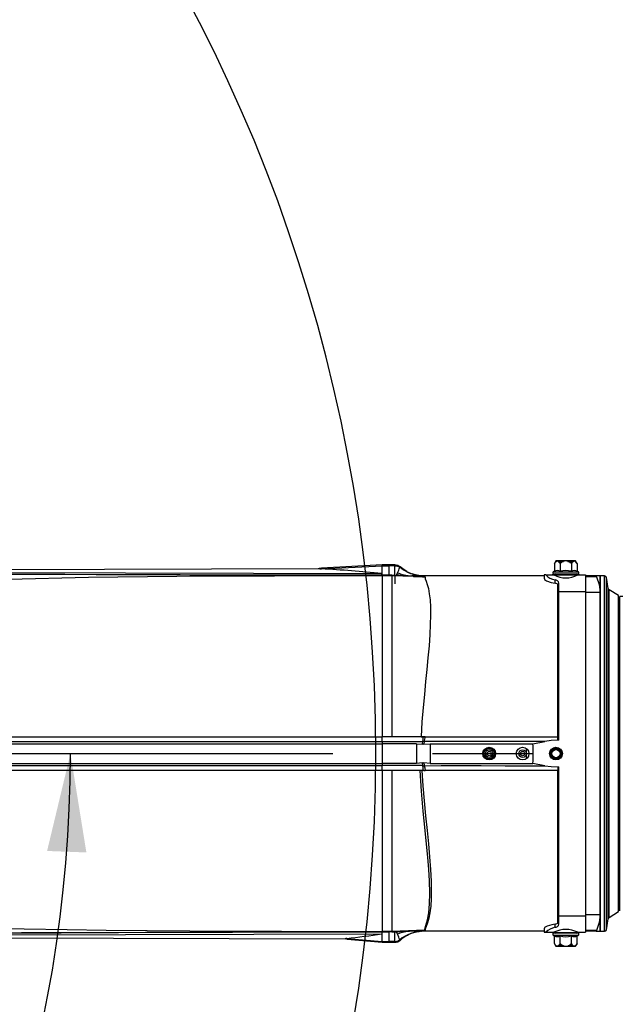
# Model space of a CAD drawing. Extents: x 5 to 414, y 4 to 293.
# Drawn here: x 181 to 197, y 152 to 177 of the extents above; entities that cross this region are included whole.
import ezdxf

# ---------------------------------------------------------------- set-up
doc = ezdxf.new("R2010")
doc.units = 0
doc.header["$PDSIZE"] = -1
doc.linetypes.add('CENTERX2', pattern=[20.32, 12.7, -2.54, 2.54, -2.54])
doc.layers.get('0').update_dxf_attribs({"linetype": 'CONTINUOUS'})
doc.layers.get('DEFPOINTS').update_dxf_attribs({"linetype": 'CONTINUOUS'})
doc.styles.add('SLDTEXTSTYLE0', font='TXT', dxfattribs={"width": 0.75})
doc.dimstyles.new('SLDDIMSTYLE0', dxfattribs={"dimtxt": 2.5, "dimasz": 2.5, "dimexe": 0.5, "dimexo": 0.0625, "dimtad": 2, "dimdec": 3, "dimlfac": 20, "dimzin": 12, "dimtxsty": 'SLDTEXTSTYLE0', "dimsah": 1, "dimcen": 0.09, "dimclrd": 7, "dimclre": 7, "dimclrt": 7, "dimazin": 3, "dimtfac": 1, "dimtdec": 4, "dimtofl": 0, "dimtmove": 0, "dimatfit": 3, "dimtolj": 1, "dimtzin": 12})
doc.dimstyles.new('SLDDIMSTYLE1', dxfattribs={"dimtxt": 2.5, "dimasz": 2.5, "dimexe": 0.5, "dimexo": 0.0625, "dimtad": 2, "dimdec": 1, "dimlfac": 20, "dimzin": 12, "dimtxsty": 'SLDTEXTSTYLE0', "dimsah": 1, "dimcen": 0.09, "dimclrd": 7, "dimclre": 7, "dimclrt": 7, "dimazin": 3, "dimtfac": 1, "dimtdec": 4, "dimtofl": 0, "dimtmove": 0, "dimatfit": 3, "dimtolj": 1, "dimtzin": 12})
doc.dimstyles.new('SLDDIMSTYLE2', dxfattribs={"dimtxt": 2.5, "dimasz": 2.5, "dimexe": 0.5, "dimexo": 0.0625, "dimtad": 2, "dimdec": 3, "dimlfac": 20, "dimzin": 12, "dimtxsty": 'SLDTEXTSTYLE0', "dimsah": 1, "dimcen": 0.09, "dimclrd": 7, "dimclre": 7, "dimclrt": 7, "dimazin": 3, "dimtfac": 1, "dimtdec": 4, "dimtofl": 0, "dimtmove": 0, "dimatfit": 3, "dimtolj": 1, "dimtzin": 12})
doc.dimstyles.new('SLDDIMSTYLE3', dxfattribs={"dimtxt": 2.5, "dimasz": 2.5, "dimexe": 0.5, "dimexo": 0.0625, "dimtad": 2, "dimdec": 3, "dimlfac": 20, "dimzin": 12, "dimtxsty": 'SLDTEXTSTYLE0', "dimsah": 1, "dimcen": 0.09, "dimclrd": 7, "dimclre": 7, "dimclrt": 7, "dimazin": 3, "dimtfac": 1, "dimtdec": 4, "dimtmove": 0, "dimatfit": 3, "dimtolj": 1, "dimtzin": 12})

# ---------------------------------------------------------------- blocks, each defined once
blk = doc.blocks.new('*D')
at = {"color": 7}
for p, q in [((227.933, 234.988), (149.485, 158.665)), ((360.399, 192.616), (385.911, 207.085)), ((334.964, 190.127), (334.964, 201.016)), ((359.964, 190.127), (359.964, 201.016)), ((334.964, 200.516), (359.964, 200.516)), ((358.475, 191.525), (359.529, 192.123)), ((358.475, 191.525), (357.953, 191.229)), ((358.214, 191.377), (383.109, 191.377)), ((382.609, 191.377), (382.609, 163.877)), ((359.964, 190.127), (375.73, 190.127)), ((375.23, 190.127), (375.23, 165.127)), ((149.485, 178.215), (101.222, 178.221)), ((101.722, 178.221), (101.717, 139.221)), ((149.485, 178.215), (110.028, 178.215)), ((110.528, 178.215), (110.528, 158.665)), ((347.464, 177.627), (347.464, 151.728)), ((347.464, 177.627), (347.464, 145.419)), ((359.964, 165.127), (359.964, 145.419)), ((359.964, 165.127), (375.73, 165.127)), ((358.214, 163.877), (383.109, 163.877)), ((358.214, 163.877), (358.214, 151.728)), ((135.89, 158.665), (110.028, 158.665)), ((347.464, 152.228), (358.214, 152.228)), ((347.464, 145.919), (359.964, 145.919)), ((149.484, 139.215), (101.217, 139.221))]:
    blk.add_line(p, q, dxfattribs=at)
for radius, end in [(40.839, 150), (33.066, 0)]:
    blk.add_arc((149.485, 158.665), radius, 210, end, dxfattribs=at)
for points in [[(227.933, 234.988), (225.793, 233.603), (226.49, 232.886)], [(334.964, 200.516), (337.464, 200.016), (337.464, 201.016)], [(359.964, 200.516), (357.464, 201.016), (357.464, 200.016)], [(358.475, 191.525), (360.896, 192.323), (360.403, 193.193)], [(382.609, 191.377), (382.109, 188.877), (383.109, 188.877)], [(375.23, 190.127), (374.73, 187.627), (375.73, 187.627)], [(114.117, 179.084), (115.858, 180.947), (115.008, 181.473)], [(101.722, 178.221), (101.221, 175.721), (102.221, 175.72)], [(110.528, 178.215), (110.028, 175.715), (111.028, 175.715)], [(375.23, 165.127), (375.73, 167.627), (374.73, 167.627)], [(382.609, 163.877), (383.109, 166.377), (382.109, 166.377)], [(110.528, 158.665), (111.028, 161.165), (110.028, 161.165)], [(182.551, 158.665), (181.957, 156.186), (182.957, 156.148)], [(347.464, 152.228), (349.964, 151.728), (349.964, 152.728)], [(358.214, 152.228), (355.714, 152.728), (355.714, 151.728)], [(347.464, 145.919), (349.964, 145.419), (349.964, 146.419)], [(359.964, 145.919), (357.464, 146.419), (357.464, 145.419)], [(120.849, 142.132), (121.756, 139.749), (122.603, 140.282)], [(101.717, 139.221), (102.217, 141.72), (101.217, 141.721)], [(114.117, 138.245), (115.008, 135.857), (115.858, 136.383)]]:
    blk.add_solid(points, dxfattribs=at)
at = {"layer": 'DEFPOINTS', "color": 7}
for p in [(227.933, 234.988), (54.698, 213.39), (358.214, 191.377), (358.475, 191.525), (357.953, 191.229), (334.964, 190.127), (359.964, 190.127), (359.964, 190.127), (149.485, 178.215), (149.485, 178.215), (347.464, 177.627), (347.464, 177.627), (359.964, 165.127), (359.964, 165.127), (358.214, 163.877), (358.214, 163.877), (135.89, 158.665), (135.89, 158.665), (149.485, 158.665), (149.485, 158.665), (149.485, 158.665), (149.485, 158.665), (217.944, 158.665), (149.484, 139.215), (54.698, 103.94), (54.698, 103.94)]:
    blk.add_point(p, dxfattribs=at)
at = {"color": 7, "char_height": 2.5, "attachment_point": 1, "style": 'SLDTEXTSTYLE0'}
for s, insert, rotation in [(' H7', (378.82, 207.078), 29.5582), ('12', (375.501, 205.196), 29.5582), ('2189', (186.462, 199.522), 44.2132), ('2x%%c', (368.691, 201.334), 29.5582), ('300%%d', (145.62, 202.977), 0.4108), ('R', (184.687, 197.795), 44.2132), ('550', (379.109, 174.881), 90), ('500', (371.73, 173.304), 90), ('391', (107.028, 165.638), 90), ('780', (98.219, 154.708), 89.9933), ('150%%d', (151.756, 128.973), 11.2161)]:
    blk.add_mtext(s, dxfattribs=dict(at, insert=insert, rotation=rotation))
for s, insert in [('500', (346.391, 204.016)), ('215', (349.801, 155.728)), ('250', (350.814, 149.419))]:
    blk.add_mtext(s, dxfattribs=dict(at, insert=insert))

msp = doc.modelspace()

# ---------------------------------------------------------------- linework, layer by layer
at = {"color": 7, "linetype": 'CONTINUOUS'}
for p, q in [((190.484924, 163.467301), (188.941759, 163.386489)), ((190.659924, 163.468887), (190.482864, 163.467423)), ((190.484924, 163.449327), (190.484924, 163.46728)), ((190.809924, 163.468887), (190.659924, 163.468887)), ((190.659924, 163.449897), (190.659924, 163.468887)), ((190.809924, 163.449897), (190.809924, 163.468887)), ((194.871255, 163.502998), (194.871255, 163.308283)), ((194.909924, 163.569985), (194.872108, 163.504485)), ((194.942621, 163.569985), (194.909924, 163.569985)), ((195.377484, 163.569985), (194.944222, 163.569985)), ((195.098578, 163.55759), (194.966047, 163.55759)), ((194.967665, 163.55759), (195.099336, 163.55759)), ((194.991731, 163.53238), (195.05437, 163.53238)), ((195.055203, 163.53238), (194.994387, 163.53238)), ((195.001408, 163.519985), (195.036499, 163.519985)), ((195.013988, 163.502998), (195.013988, 163.308283)), ((195.349679, 163.55759), (195.214706, 163.55759)), ((195.215112, 163.55759), (195.349501, 163.55759)), ((195.264655, 163.53238), (195.326253, 163.53238)), ((195.328131, 163.53238), (195.266731, 163.53238)), ((195.286291, 163.519985), (195.318677, 163.519985)), ((195.302657, 163.502998), (195.302657, 163.308283)), ((195.409924, 163.569985), (195.375625, 163.569985)), ((195.44774, 163.504485), (195.409924, 163.569985)), ((195.448593, 163.502998), (195.448593, 163.308283)), ((175.421073, 163.335132), (188.864594, 163.378914)), ((175.556204, 163.295786), (190.468826, 163.250494)), ((188.942569, 163.369714), (190.484924, 163.449327)), ((190.468826, 163.250494), (190.466625, 163.205748)), ((190.484924, 163.205712), (190.466625, 163.205748)), ((190.484924, 163.449327), (190.659924, 163.449897)), ((190.484924, 163.205712), (190.484924, 163.449327)), ((190.484924, 163.205712), (190.484924, 163.205706)), ((190.659924, 163.205712), (190.484924, 163.205712)), ((190.484924, 163.205705), (190.484924, 163.19165)), ((190.734924, 163.205705), (190.484924, 163.205705)), ((190.659924, 163.205712), (190.659924, 163.449897)), ((190.809924, 163.449897), (190.659924, 163.449897)), ((190.659924, 163.205712), (190.754126, 163.205712)), ((190.804689, 163.200233), (190.734924, 163.205052)), ((190.754126, 163.205712), (190.809924, 163.201858)), ((190.809924, 163.201858), (190.809924, 163.449897)), ((190.844221, 163.20501), (190.847185, 163.205879)), ((190.847185, 163.205879), (190.878653, 163.265152)), ((190.931789, 163.40911), (190.935413, 163.416542)), ((190.935413, 163.416542), (190.939538, 163.415388)), ((191.303229, 163.226094), (191.253574, 163.241976)), ((194.609924, 163.214985), (194.609924, 163.113391)), ((194.647576, 163.214985), (194.609924, 163.214985)), ((194.647576, 163.214985), (194.857589, 163.214985)), ((194.884924, 163.239985), (194.809924, 163.219885)), ((194.809924, 163.219885), (194.809924, 163.214985)), ((194.811292, 163.219885), (195.508556, 163.219885)), ((194.872261, 163.308755), (194.842731, 163.294985)), ((194.842737, 163.294985), (195.477117, 163.294985)), ((194.85493, 163.239985), (195.464924, 163.239985)), ((195.509924, 163.219885), (195.434924, 163.239985)), ((195.477117, 163.294985), (195.448593, 163.308286)), ((195.462258, 163.214985), (195.659924, 163.214985)), ((195.509924, 163.214985), (195.509924, 163.219885)), ((195.659924, 163.214985), (195.659924, 162.795678)), ((190.484924, 163.19165), (190.484924, 159.093826)), ((190.734924, 163.19165), (190.484924, 163.19165)), ((190.734924, 163.196613), (190.734924, 163.19165)), ((191.277496, 163.177583), (190.734924, 163.196514)), ((190.734924, 163.19165), (190.734924, 159.093826)), ((191.568189, 163.162584), (190.734924, 163.19165)), ((190.809924, 163.201858), (190.809924, 162.991475)), ((190.869895, 163.201516), (190.86471, 163.201197)), ((191.329224, 163.185037), (190.86471, 163.201197)), ((190.902331, 163.200915), (190.869895, 163.201516)), ((190.916056, 163.20066), (190.902331, 163.200915)), ((191.329121, 163.186837), (190.916077, 163.201261)), ((194.609924, 163.189985), (191.238991, 163.189985)), ((194.884924, 163.005915), (194.884924, 163.087364)), ((194.959924, 159.095991), (194.959924, 162.983068)), ((194.984924, 162.795678), (194.984924, 163.007365)), ((195.937351, 163.189985), (195.659924, 163.189985)), ((195.937351, 163.166703), (195.659924, 163.166703)), ((196.034924, 163.189985), (195.937351, 163.189985)), ((196.142969, 163.189985), (196.034924, 163.189985)), ((196.034924, 163.189985), (196.034924, 162.768577)), ((196.034924, 154.139985), (196.034924, 163.189985)), ((196.142969, 154.139985), (196.142969, 163.187796)), ((196.241563, 162.868768), (196.192209, 163.148667)), ((196.192209, 154.181302), (196.192209, 163.148667)), ((194.984924, 159.003701), (194.984924, 162.795678)), ((194.984924, 162.795678), (195.659924, 162.795678)), ((195.659924, 162.795678), (195.659924, 154.534291)), ((196.034924, 162.768577), (195.659924, 162.768577)), ((196.034924, 162.768577), (196.034924, 154.561393)), ((196.241563, 154.461202), (196.241563, 162.866563)), ((196.504156, 162.68825), (196.264702, 162.834804)), ((196.264702, 154.495166), (196.264702, 162.834804)), ((196.504156, 154.641719), (196.504156, 162.68825)), ((196.534924, 162.639985), (196.504156, 162.639985)), ((196.609924, 162.664985), (196.534924, 162.664985)), ((196.534924, 154.665063), (196.534924, 162.664985)), ((190.484924, 158.968595), (190.484924, 159.093826)), ((190.734924, 159.093826), (190.484924, 159.093826)), ((190.484924, 158.968595), (190.484924, 158.914985)), ((191.520684, 158.968595), (190.484924, 158.968595)), ((191.534238, 159.093826), (190.734924, 159.093826)), ((191.474705, 159.093826), (191.474829, 159.095865)), ((191.581373, 159.093826), (191.474705, 159.093826)), ((194.321027, 158.914985), (194.622357, 158.973349)), ((194.959924, 159.003701), (194.956615, 159.003699)), ((194.984924, 159.09452), (194.956794, 159.09452)), ((194.956796, 159.095994), (194.959924, 159.095991)), ((194.959924, 159.095991), (194.984924, 159.095991)), ((194.984924, 159.003701), (194.959924, 159.003701)), ((169.234924, 158.914985), (190.484924, 158.914985)), ((190.484924, 158.914985), (190.484924, 158.414985)), ((191.361649, 158.914985), (190.484924, 158.914985)), ((191.361649, 158.914985), (191.510645, 158.903396)), ((191.543525, 158.903095), (191.510645, 158.903396)), ((191.543525, 158.903095), (191.709713, 158.914985)), ((191.709713, 158.914985), (194.321027, 158.914985)), ((194.159924, 158.536898), (194.159924, 158.793072)), ((169.234924, 158.414985), (190.484924, 158.414985)), ((190.484924, 158.414985), (190.484924, 158.361375)), ((191.361643, 158.414985), (190.484924, 158.414985)), ((190.484924, 158.236144), (190.484924, 158.361375)), ((191.52077, 158.361375), (190.484924, 158.361375)), ((190.484924, 158.236144), (190.484924, 154.137827)), ((190.734924, 158.236144), (190.484924, 158.236144)), ((190.734924, 158.236144), (190.734924, 154.137827)), ((191.534245, 158.236144), (190.734924, 158.236144)), ((191.510612, 158.426563), (191.361643, 158.414985)), ((191.510612, 158.426563), (191.543492, 158.426862)), ((191.52077, 158.361375), (191.510612, 158.426563)), ((191.543068, 158.236144), (191.581373, 158.236144)), ((191.709726, 158.414985), (191.543492, 158.426862)), ((191.709726, 158.414985), (194.321027, 158.414985)), ((194.622582, 158.356519), (194.321027, 158.414985)), ((194.956615, 158.326271), (194.959924, 158.326269)), ((194.956794, 158.235449), (194.984924, 158.235449)), ((194.959924, 158.233978), (194.956796, 158.233976)), ((194.959924, 158.326269), (194.984924, 158.326269)), ((194.984924, 158.233978), (194.959924, 158.233978)), ((194.959924, 154.346902), (194.959924, 158.233978)), ((194.984924, 154.534291), (194.984924, 158.326269)), ((196.504156, 154.690063), (196.534924, 154.690063)), ((194.984924, 154.322604), (194.984924, 154.534291)), ((194.984924, 154.534291), (195.659924, 154.534291)), ((196.034924, 154.561393), (195.659924, 154.561393)), ((195.659924, 154.534291), (195.659924, 154.114985)), ((196.034924, 154.561393), (196.034924, 154.140054)), ((196.192209, 154.181302), (196.241563, 154.461202)), ((196.264702, 154.495166), (196.504156, 154.641719)), ((194.609924, 154.216585), (194.609924, 154.114985)), ((194.884924, 154.242606), (194.884924, 154.324055)), ((169.235687, 154.014987), (190.475284, 154.079496)), ((169.402125, 154.01444), (189.543238, 153.948845)), ((189.585654, 153.958132), (190.484924, 153.880643)), ((189.590939, 153.940852), (190.484924, 153.8627)), ((190.473966, 154.124236), (190.484924, 154.124258)), ((190.473966, 154.124236), (190.475284, 154.079496)), ((190.484924, 154.137827), (190.484924, 154.124265)), ((190.734924, 154.137827), (190.484924, 154.137827)), ((190.734924, 154.124265), (190.484924, 154.124265)), ((190.484924, 154.124264), (190.484924, 154.124258)), ((190.484924, 154.124258), (190.659924, 154.124258)), ((190.484924, 153.880643), (190.484924, 154.124258)), ((190.802752, 154.124258), (190.659924, 154.124258)), ((190.659924, 153.880073), (190.659924, 154.124258)), ((191.572415, 154.166887), (190.734924, 154.137827)), ((191.449887, 154.149232), (190.734924, 154.124265)), ((190.734924, 154.137827), (190.734924, 154.124265)), ((190.734924, 154.124258), (190.804689, 154.126696)), ((190.734924, 154.124265), (190.734924, 154.124258)), ((190.809924, 154.124508), (190.802752, 154.124258)), ((190.809924, 153.880073), (190.809924, 154.124508)), ((190.853305, 154.124548), (190.847128, 154.124202)), ((190.878653, 154.064817), (190.847128, 154.124202)), ((190.869796, 154.128968), (190.875587, 154.12917)), ((191.328179, 154.144974), (190.875587, 154.12917)), ((194.609924, 154.139985), (191.222298, 154.139985)), ((191.335185, 154.144893), (191.318554, 154.144638)), ((191.328179, 154.144974), (191.449887, 154.149232)), ((191.457892, 154.148999), (191.335185, 154.144893)), ((191.449887, 154.149232), (191.449894, 154.149232)), ((191.449894, 154.149232), (191.449896, 154.149232)), ((191.457892, 154.148999), (191.449894, 154.149232)), ((191.572419, 154.166886), (191.572415, 154.166887)), ((194.609924, 154.114985), (194.647576, 154.114985)), ((194.647576, 154.114985), (194.857589, 154.114985)), ((194.809924, 154.114985), (194.810118, 154.110085)), ((194.810118, 154.110085), (194.884924, 154.089985)), ((194.810118, 154.110085), (195.509729, 154.110085)), ((194.842731, 154.034985), (194.872559, 154.021076)), ((195.477106, 154.034985), (194.842731, 154.034985)), ((195.464913, 154.089985), (194.854924, 154.089985)), ((194.871259, 153.826972), (194.871259, 154.021687)), ((195.013473, 153.826972), (195.013473, 154.021687)), ((195.302138, 153.826972), (195.302138, 154.021687)), ((195.434924, 154.089985), (195.509924, 154.110085)), ((195.448589, 154.021682), (195.477117, 154.034985)), ((195.448589, 153.826972), (195.448589, 154.021687)), ((195.462258, 154.114985), (195.659924, 154.114985)), ((195.509924, 154.110085), (195.509924, 154.114985)), ((195.937351, 154.163267), (195.659924, 154.163267)), ((195.937351, 154.139985), (195.659924, 154.139985)), ((195.937351, 154.139985), (196.034924, 154.139985)), ((196.034924, 154.139985), (196.142969, 154.139985)), ((190.482864, 153.862547), (190.659924, 153.861083)), ((190.484924, 153.880643), (190.484924, 153.862652)), ((190.484924, 153.880643), (190.659924, 153.880073)), ((190.659924, 153.861083), (190.659924, 153.880073)), ((190.809924, 153.880073), (190.659924, 153.880073)), ((190.659924, 153.861083), (190.809924, 153.861083)), ((190.809924, 153.861083), (190.809924, 153.880073)), ((190.935413, 153.913428), (190.931789, 153.92086)), ((190.939538, 153.914582), (190.935413, 153.913428)), ((194.87253, 153.824753), (194.909924, 153.759985)), ((194.909924, 153.759985), (194.942366, 153.759985)), ((194.943313, 153.759985), (195.375363, 153.759985)), ((195.100945, 153.77238), (194.967581, 153.77238)), ((194.967949, 153.77238), (195.10156, 153.77238)), ((194.988407, 153.79759), (195.049311, 153.79759)), ((195.050666, 153.79759), (194.99129, 153.79759)), ((195.032956, 153.809985), (194.998737, 153.809985)), ((195.349731, 153.77238), (195.216782, 153.77238)), ((195.217631, 153.77238), (195.352581, 153.77238)), ((195.260807, 153.79759), (195.321901, 153.79759)), ((195.32462, 153.79759), (195.261727, 153.79759)), ((195.315982, 153.809985), (195.282698, 153.809985)), ((195.375363, 153.759985), (195.409924, 153.759985)), ((195.409924, 153.759985), (195.447317, 153.824753))]:
    msp.add_line(p, q, dxfattribs=at)
at = {"color": 7, "linetype": 'CENTERX2'}
msp.add_line((135.889924, 158.664985), (217.944227, 158.664985), dxfattribs=at)
at = {"color": 7, "linetype": 'CONTINUOUS', "flags": 128}
for points in [[(194.871255, 163.502998), (194.911345, 163.556339), (194.936856, 163.569514), (194.942621, 163.569985)], [(195.302657, 163.502998), (195.343647, 163.556339), (195.369731, 163.569514), (195.375625, 163.569985)], [(190.466625, 163.205748), (188.285158, 163.210356), (182.409573, 163.227976), (179.472267, 163.240659), (176.535416, 163.256908), (175.668355, 163.263131)], [(175.670925, 163.262383), (175.69031, 163.262246), (177.323974, 163.252049), (179.104514, 163.242392), (181.057891, 163.233344), (183.210067, 163.224969), (185.587002, 163.217334), (187.925631, 163.211179), (190.484975, 163.205704)], [(188.864594, 163.378914), (188.886912, 163.384154), (188.941792, 163.385855)], [(190.734924, 163.205712), (190.74059, 163.205712), (190.746991, 163.205712), (190.754126, 163.205712)], [(190.809924, 163.449897), (190.826286, 163.449237), (190.842538, 163.44726), (190.858571, 163.443981), (190.874279, 163.439422), (190.889555, 163.433612), (190.904297, 163.42659), (190.918406, 163.418405), (190.931789, 163.40911)], [(190.847185, 163.205879), (190.849988, 163.205066), (190.852805, 163.204329), (190.855633, 163.203668), (190.858471, 163.203084), (190.861318, 163.202576), (190.864172, 163.202146), (190.867031, 163.201792), (190.869895, 163.201516)], [(191.150645, 163.193135), (191.134307, 163.194739), (191.090573, 163.200671), (191.047153, 163.208957), (191.004149, 163.219576), (190.961664, 163.232502), (190.919799, 163.247707), (190.878653, 163.265152)], [(191.541113, 163.189985), (191.458943, 163.193539), (191.377358, 163.204178), (191.296937, 163.221825), (191.218251, 163.246355), (191.141861, 163.277593), (191.068309, 163.315318), (190.998119, 163.359261), (190.931789, 163.40911)], [(191.116246, 163.300764), (191.0099, 163.366321), (190.94349, 163.42029)], [(190.484947, 163.191985), (187.741351, 163.185854), (185.257462, 163.172292), (183.011361, 163.145043), (180.979229, 163.09992), (179.13628, 163.034962), (177.457722, 162.94821)], [(191.277496, 163.178117), (191.284145, 163.17975), (191.329224, 163.185037)], [(191.285329, 163.177886), (191.28435, 163.177803), (191.283371, 163.177732), (191.282391, 163.177675), (191.281412, 163.17763), (191.280433, 163.177599), (191.279454, 163.17758), (191.278475, 163.177575), (191.277496, 163.177583)], [(191.568189, 163.162584), (191.420032, 163.170112), (191.277496, 163.177583)], [(191.336321, 163.184574), (191.291826, 163.179465), (191.285329, 163.177886)], [(191.285329, 163.177886), (191.515429, 163.166489), (191.582761, 163.163245)], [(191.317703, 163.187236), (191.321007, 163.1872), (191.334691, 163.18689), (191.344804, 163.186407), (191.347337, 163.185982), (191.345907, 163.185482), (191.338978, 163.184774), (191.336321, 163.184574)], [(191.329224, 163.185037), (191.33191, 163.185172), (191.338952, 163.185672), (191.340489, 163.185978), (191.340477, 163.186053), (191.338674, 163.186355), (191.338038, 163.186409), (191.32912, 163.186823)], [(191.336321, 163.184574), (191.335434, 163.184602), (191.334547, 163.184638), (191.333659, 163.184683), (191.332772, 163.184737), (191.331885, 163.184799), (191.330998, 163.18487), (191.330111, 163.184949), (191.329224, 163.185037)], [(191.582761, 163.163245), (191.582158, 163.162258), (191.583915, 163.11819), (191.606893, 163.055373), (191.634479, 162.972104), (191.661321, 162.869342), (191.685553, 162.735804), (191.703352, 162.579221), (191.713833, 162.394767), (191.716483, 162.187037), (191.711233, 161.95182), (191.698484, 161.694973), (191.678326, 161.409126), (191.65205, 161.104599), (191.623439, 160.807757), (191.592311, 160.499093), (191.559434, 160.172603), (191.527587, 159.837855), (191.497292, 159.470579), (191.474829, 159.095865)], [(194.617353, 163.113391), (194.615204, 163.099569), (194.671589, 163.061673), (194.785892, 163.025357), (194.884924, 163.005915)], [(194.959924, 162.983068), (194.918599, 162.998891), (194.884924, 163.005915)], [(194.984924, 162.951536), (194.972826, 162.974094), (194.959924, 162.983068)], [(195.937351, 163.189985), (195.931889, 163.182311), (195.937351, 163.166703)], [(195.937351, 163.166703), (196.009829, 162.96968), (196.034924, 162.768577)], [(180.191659, 159.094796), (182.257913, 159.095384), (184.324597, 159.0951), (185.358046, 159.094105), (187.425079, 159.091917), (188.458636, 159.0916), (190.484924, 159.093826)], [(190.484924, 158.968595), (189.846333, 158.967361), (188.657533, 158.965998), (186.279999, 158.966947), (185.091296, 158.968138), (183.902664, 158.968843), (182.048294, 158.968446), (180.194243, 158.96752)], [(191.474829, 159.095865), (191.860004, 159.095358), (192.36405, 159.095399), (192.857841, 159.095531), (193.352745, 159.095644), (193.744474, 159.095676), (194.148555, 159.095708), (194.56427, 159.095804), (194.956796, 159.095994)], [(191.510645, 158.903396), (191.51163, 158.909782), (191.520684, 158.968595)], [(191.553343, 158.968647), (191.544537, 158.909844), (191.543525, 158.903095)], [(191.555243, 158.972664), (191.553557, 158.96958), (191.553343, 158.968647)], [(194.622357, 158.973349), (194.357446, 158.973266), (193.981921, 158.972922), (193.616462, 158.972218), (193.260396, 158.971657), (192.741841, 158.971557), (192.222136, 158.971719), (191.892822, 158.971901), (191.555243, 158.972664)], [(194.956615, 159.003699), (194.789482, 158.994461), (194.622357, 158.973349)], [(194.956615, 159.003699), (194.95664, 159.014186), (194.956664, 159.02506), (194.956688, 159.036278), (194.956711, 159.047797), (194.956734, 159.059574), (194.956756, 159.071563), (194.956776, 159.083718), (194.956796, 159.095994)], [(191.709713, 158.914985), (191.709713, 158.914982), (191.709655, 158.792691), (191.709711, 158.665016), (191.709768, 158.539038), (191.709726, 158.414988), (191.709726, 158.414985)], [(169.234924, 158.364982), (169.827032, 158.364492), (172.196174, 158.363902), (174.567422, 158.363405), (176.940969, 158.36267), (179.316261, 158.36273), (180.504321, 158.362315), (181.692584, 158.361705), (184.069564, 158.361173), (185.258208, 158.361988), (187.635677, 158.364018), (188.824462, 158.363871), (190.013265, 158.362311), (190.484924, 158.361375)], [(190.484924, 158.236144), (187.858722, 158.238286), (186.25939, 158.236933), (184.660146, 158.235136), (183.061048, 158.234475), (181.462168, 158.234816), (179.86359, 158.235232), (178.265435, 158.235175), (176.667881, 158.234737), (173.475327, 158.2354), (171.880698, 158.235022), (169.235123, 158.235262)], [(191.498962, 158.234166), (191.493015, 158.234054), (191.487004, 158.233919), (191.48094, 158.233762), (191.474832, 158.233581), (191.468692, 158.233379), (191.462528, 158.233155), (191.456353, 158.232909), (191.450176, 158.232642)], [(191.572415, 154.166887), (191.571858, 154.168011), (191.570381, 154.196943), (191.597247, 154.292037), (191.637462, 154.43084), (191.672076, 154.613084), (191.690774, 154.840828), (191.695745, 155.112307), (191.687039, 155.423474), (191.669707, 155.712056), (191.644769, 156.025285), (191.613979, 156.358733), (191.57909, 156.707971), (191.528953, 157.199448), (191.482755, 157.710946), (191.450176, 158.232642)], [(194.956796, 158.233976), (194.653299, 158.233944), (194.353686, 158.2341), (194.048532, 158.234111), (193.750752, 158.234238), (193.37253, 158.234358), (193.001664, 158.234369), (192.26158, 158.23435), (191.886652, 158.234676), (191.498962, 158.234166)], [(191.498962, 158.234166), (191.522339, 157.84724), (191.554252, 157.465834), (191.591052, 157.081821), (191.628517, 156.709352), (191.662296, 156.364175), (191.691486, 156.035733), (191.714768, 155.716237), (191.729607, 155.421136), (191.734719, 155.186625), (191.731985, 154.974203), (191.720683, 154.779795), (191.701073, 154.610789), (191.674785, 154.471866), (191.643004, 154.357115), (191.608179, 154.26458), (191.583407, 154.196775), (191.583032, 154.166944)], [(191.543492, 158.426862), (191.551489, 158.374073), (191.553401, 158.361334)], [(191.553401, 158.361334), (191.554674, 158.358148), (191.55523, 158.357348)], [(191.55523, 158.357348), (191.984416, 158.358284), (192.403514, 158.358296), (193.004136, 158.358486), (193.612782, 158.357885), (193.855779, 158.357435), (194.103575, 158.356953), (194.360762, 158.356695), (194.622582, 158.356519)], [(191.55523, 158.357348), (191.571696, 158.30303), (191.581373, 158.236144)], [(194.622582, 158.356519), (194.788768, 158.335545), (194.956615, 158.326271)], [(194.956615, 158.326271), (194.95664, 158.315783), (194.956664, 158.30491), (194.956688, 158.293692), (194.956711, 158.282173), (194.956734, 158.270396), (194.956756, 158.258407), (194.956776, 158.246252), (194.956796, 158.233976)], [(169.592369, 155.390457), (170.425583, 155.239128), (171.266159, 155.085704), (172.121052, 154.935863), (172.997359, 154.795352), (173.903064, 154.668095), (174.846422, 154.555893), (175.83574, 154.46037), (176.65095, 154.396892), (177.503856, 154.342723), (178.398386, 154.297066), (179.338466, 154.259122), (180.328022, 154.228092), (181.370981, 154.203178), (182.47127, 154.183581), (183.462625, 154.170414), (184.501313, 154.160059), (185.589605, 154.152125), (186.729811, 154.146273), (187.924239, 154.142162), (189.175194, 154.13945), (190.484913, 154.137785)], [(196.034924, 154.561393), (196.010334, 154.36233), (195.937351, 154.163267)], [(194.884924, 154.324055), (194.801315, 154.308164), (194.684074, 154.273547), (194.619288, 154.235438), (194.618066, 154.216585)], [(194.884924, 154.324055), (194.936539, 154.336551), (194.959924, 154.346902)], [(194.959924, 154.346902), (194.982562, 154.368193), (194.984924, 154.378434)], [(190.484945, 154.124265), (189.169501, 154.1216), (187.912291, 154.118759), (186.710888, 154.115745), (185.562871, 154.112566), (184.465819, 154.109228), (183.41731, 154.105735), (182.414875, 154.102095), (181.303747, 154.097682), (180.247791, 154.093084), (179.24322, 154.088308), (178.286243, 154.083363), (177.373072, 154.078256), (176.237175, 154.071337), (175.161393, 154.064172), (174.137525, 154.056782), (173.0897, 154.048651), (172.083934, 154.040346), (171.111515, 154.03192), (170.164477, 154.023442), (169.234924, 154.014985)], [(169.234924, 154.014985), (172.140242, 154.040705), (175.046532, 154.063212), (177.953772, 154.081407), (180.861924, 154.095705), (183.770336, 154.106882), (186.679102, 154.115629), (190.473966, 154.124236)], [(189.591056, 153.942184), (189.574705, 153.941505), (189.543238, 153.948845)], [(190.802752, 154.124258), (190.765114, 154.124258), (190.742478, 154.124258), (190.734924, 154.124258)], [(190.804689, 154.126696), (190.826504, 154.127457), (190.848235, 154.128216), (190.869796, 154.128968)], [(190.938161, 154.131355), (190.93389, 154.131009), (190.853305, 154.124548)], [(190.853305, 154.124548), (190.856036, 154.125541), (190.858787, 154.126416), (190.861556, 154.127174), (190.86434, 154.127812), (190.867138, 154.128332), (190.869946, 154.128731), (190.872763, 154.129011), (190.875587, 154.12917)], [(191.222298, 154.139985), (191.17825, 154.138796), (191.134307, 154.135231), (191.090573, 154.129298), (191.047153, 154.121013), (191.004149, 154.110394), (190.961664, 154.097467), (190.919799, 154.082263), (190.878653, 154.064817)], [(191.541113, 154.139985), (191.458943, 154.13643), (191.377358, 154.125792), (191.296937, 154.108145), (191.218251, 154.083615), (191.141861, 154.052376), (191.068309, 154.014652), (190.998119, 153.970708), (190.931789, 153.92086)], [(191.583032, 154.166944), (191.576231, 154.166993), (191.572419, 154.166886)], [(195.937351, 154.163267), (195.931889, 154.144324), (195.937351, 154.139985)], [(190.809924, 153.880073), (190.826286, 153.880733), (190.842538, 153.882709), (190.858571, 153.885988), (190.874279, 153.890548), (190.889555, 153.896358), (190.904297, 153.903379), (190.918406, 153.911565), (190.931789, 153.92086)], [(195.013473, 153.826972), (194.973529, 153.773631), (194.94811, 153.760456), (194.942366, 153.759985)], [(195.448589, 153.826972), (195.407454, 153.773631), (195.381278, 153.760456), (195.375363, 153.759985)]]:
    msp.add_lwpolyline(points, dxfattribs=at)
at = {"color": 7, "linetype": 'CONTINUOUS'}
for centre, radius in [((193.209924, 158.664985), 0.1625), ((193.209924, 158.664985), 0.15), ((193.209924, 158.664985), 0.1325), ((193.209924, 158.664985), 0.095803), ((193.209924, 158.664985), 0.054508), ((194.059924, 158.664985), 0.1625), ((194.059924, 158.664985), 0.095803), ((194.059924, 158.664985), 0.054508), ((194.059924, 158.664985), 0.054251), ((194.909924, 158.664985), 0.1625), ((194.909924, 158.664985), 0.15), ((194.909924, 158.664985), 0.1325), ((194.909924, 158.664985), 0.1038)]:
    msp.add_circle(centre, radius, dxfattribs=at)
for centre, radius, start, end in [((149.484924, 158.664985), 109.45, 210, 150), ((190.809924, 163.268887), 0.2, 48.6217312, 90), ((194.896508, 163.449348), 0.12915, 24.5450183, 69.0809749), ((195.170483, 163.354794), 0.215534, 93.2343533, 136.5587256), ((195.129185, 163.318214), 0.253451, 46.8084027, 83.3985185), ((195.33037, 163.447454), 0.130621, 25.1648965, 69.7289181), ((188.922062, 163.530941), 0.162526, 249.2930481, 277.2489389), ((186.789887, 125.982033), 37.449602, 84.3623373, 86.7047006), ((190.81969, 163.283747), 0.082469, 263.1987002, 287.3049719), ((190.845756, 162.084363), 1.121516, 83.9182627, 89.9269966), ((190.302069, 163.559759), 0.647489, 332.9351685, 346.5459171), ((191.544584, 164.140732), 0.94633, 229.9302557, 262.7735091), ((194.962265, 163.515719), 0.435281, 223.7010608, 259.7653056), ((194.854924, 163.268836), 0.028852, 115, 270), ((195.159924, 163.785155), 0.645368, 242.0650659, 297.9349341), ((194.942621, 163.171704), 0.154101, 62.4115996, 117.5884004), ((195.158322, 162.739278), 0.587026, 75.7664907, 104.2335093), ((195.375625, 163.165191), 0.160623, 62.9813231, 117.0186769), ((195.464924, 163.268836), 0.028852, 270, 65), ((190.829065, 163.55139), 0.352002, 266.0290182, 275.8118537), ((191.573476, 163.20702), 0.044749, 263.2158955, 281.9756433), ((194.877988, 162.976194), 0.111386, 16.2513155, 86.4302655), ((196.142969, 163.139985), 0.05, 10, 90), ((196.290803, 162.87745), 0.05, 190, 238.5321106), ((191.629214, 158.964075), 0.108624, 169.0570676, 177.6150349), ((189.820991, 159.221888), 1.718027, 352.0643118, 355.7251845), ((191.170185, 159.119107), 0.411964, 339.1774917, 356.4817719), ((312.824219, 158.66371), 121.46283, 179.88146973, 180.11732715), ((191.544542, 158.664985), 2.787718, 354.8548551, 5.1451449), ((191.626662, 158.365746), 0.105982, 182.3641334, 190.8729769), ((190.492556, 158.180734), 1.043162, 3.0447925, 9.101992), ((196.290803, 154.45252), 0.05, 121.4678894, 170), ((194.998691, 153.746507), 0.508977, 102.9159095, 133.6177241), ((195.159924, 153.544815), 0.645368, 62.0650659, 117.9349341), ((194.877988, 154.353776), 0.111386, 273.5697345, 343.7486845), ((196.142969, 154.189985), 0.05, 270, 350), ((189.592942, 153.823335), 0.134993, 93.0949062, 111.6042551), ((187.448272, 172.94701), 19.108791, 276.4221615, 279.1145828), ((190.82633, 153.857534), 0.267478, 85.5404106, 93.5165746), ((190.302069, 153.770211), 0.647489, 13.4540829, 27.0648315), ((191.544657, 153.189112), 0.946473, 97.2432067, 130.0681687), ((191.471991, 153.326361), 0.787265, 114.418704, 132.1552924), ((191.482525, 154.356772), 0.21009, 261.0650613, 295.3332723), ((191.490777, 154.36498), 0.21847, 261.3427458, 294.9784164), ((194.854924, 154.061133), 0.028852, 90, 245), ((194.942366, 154.157224), 0.153057, 242.317051, 297.682949), ((195.157806, 154.590674), 0.587008, 255.7662741, 284.2337259), ((195.375363, 154.165839), 0.161684, 243.0707524, 296.9292476), ((195.464924, 154.061133), 0.028852, 295, 90), ((190.809924, 154.061083), 0.2, 270, 311.4612331), ((194.988622, 153.880319), 0.128918, 204.4440856, 248.973547), ((195.186943, 154.01175), 0.253446, 226.8079168, 263.3983313), ((195.145645, 153.975171), 0.215529, 273.2344528, 316.5592991), ((195.420484, 153.882823), 0.130863, 205.2640475, 249.8307048)]:
    msp.add_arc(centre, radius, start, end, dxfattribs=at)

# ---------------------------------------------------------------- dimensions: what is measured, and where the dimension line sits
dim = msp.add_radius_dim(center=(149.484924, 158.664985), mpoint=(227.933202, 234.987787), dimstyle='SLDDIMSTYLE0')
dim.commit()
dim.dimension.update_dxf_attribs({"geometry": '*D', "text_midpoint": (190.771565, 198.833007), "dimtype": 164})
for base, line2, middle in [((180.034355, 146.010996), ((217.944227, 158.664985), (135.889924, 158.664985)), (181.424677, 167.223216)), ((138.915011, 119.217532), ((149.484924, 158.664985), (54.698443, 213.389985)), (149.484924, 117.825977))]:
    dim = msp.add_angular_dim_2l(base=base, line1=((54.698443, 103.939985), (149.484924, 158.664985)), line2=line2, dimstyle='SLDDIMSTYLE1')
    dim.commit()
    dim.dimension.update_dxf_attribs({"geometry": '*D', "text_midpoint": middle, "dimtype": 162})
at = {"color": 7}
for base, p1, p2, angle, middle in [((110.528485, 158.664985), (149.484924, 178.214985), (135.889924, 158.664985), 90, (110.528485, 168.498684)), ((101.716969, 139.220555), (149.484924, 178.214985), (149.483641, 139.214985), 270.0066808, (101.719108, 157.568824)), ((382.609403, 163.877079), (358.21382, 191.377079), (358.21382, 163.877079), 90, (382.609403, 177.742011)), ((375.229699, 165.127079), (359.96382, 190.127079), (359.96382, 165.127079), 90, (375.229699, 176.164841))]:
    dim = msp.add_linear_dim(base=base, p1=p1, p2=p2, angle=angle, dimstyle='SLDDIMSTYLE2', dxfattribs=at)
    dim.commit()
    dim.dimension.update_dxf_attribs({"geometry": '*D', "text_midpoint": middle, "dimtype": 160})
for base, p1, p2, middle in [((358.21382, 152.227689), (347.46382, 177.627079), (358.21382, 163.877079), (352.662443, 152.227689)), ((359.96382, 145.919209), (347.46382, 177.627079), (359.96382, 165.127079), (353.675479, 145.919209)), ((359.96382, 200.515954), (334.96382, 190.127079), (359.96382, 190.127079), (349.252244, 200.515954))]:
    dim = msp.add_linear_dim(base=base, p1=p1, p2=p2, dimstyle='SLDDIMSTYLE2', dxfattribs=at)
    dim.commit()
    dim.dimension.update_dxf_attribs({"geometry": '*D', "text_midpoint": middle, "dimtype": 160})
dim = msp.add_diameter_dim_2p(p1=(357.952863, 191.229087), p2=(358.474776, 191.525071), text='2x<> H7', dimstyle='SLDDIMSTYLE3')
dim.commit()
dim.dimension.update_dxf_attribs({"geometry": '*D', "text_midpoint": (377.543762, 202.339349), "dimtype": 163})

doc.saveas('drawing.dxf')
